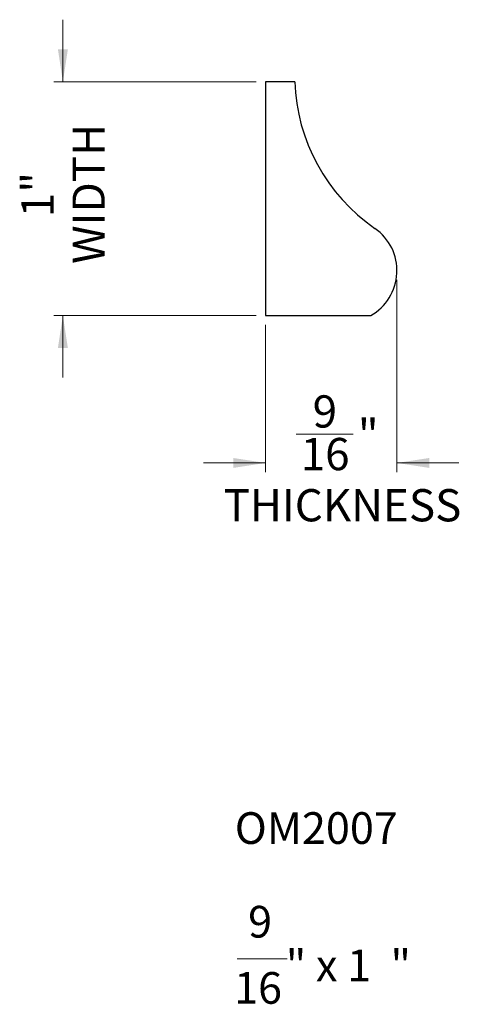
# Model space of a CAD drawing. Units: inches. Extents: x 2.64 to 4.53, y 6.38 to 10.59.
import ezdxf

# ---------------------------------------------------------------- set-up
doc = ezdxf.new("R2010")
doc.units = ezdxf.units.IN
doc.header["$MEASUREMENT"] = 0
doc.styles.add('SLDTEXTSTYLE0', font='TXT', dxfattribs={"width": 0.75})
doc.styles.add('SLDTEXTSTYLE1', font='TXT', dxfattribs={"width": 0.7})
doc.styles.add('SLDTEXTSTYLE2', font='TXT', dxfattribs={"width": 0.6})
doc.dimstyles.new('SLDDIMSTYLE0', dxfattribs={"dimtxt": 0.137795, "dimasz": 0.137795, "dimexe": 0, "dimexo": 0.0625, "dimgap": 0.034449, "dimtad": 0, "dimdec": 6, "dimrnd": 1e-09, "dimzin": 12, "dimdsep": 46, "dimlunit": 5, "dimtxsty": 'SLDTEXTSTYLE0', "dimsah": 1, "dimcen": 0.09, "dimadec": 0, "dimazin": 3, "dimtfac": 1, "dimtmove": 0, "dimatfit": 0, "dimfxl": 1, "dimfrac": 2, "dimtolj": 1, "dimtzin": 12, "dimarcsym": 0})
doc.dimstyles.new('SLDDIMSTYLE1', dxfattribs={"dimtxt": 0.137795, "dimasz": 0.137795, "dimexe": 0, "dimexo": 0.0625, "dimgap": 0.034449, "dimtad": 0, "dimrnd": 1e-09, "dimzin": 12, "dimdsep": 46, "dimlunit": 5, "dimtxsty": 'SLDTEXTSTYLE0', "dimsah": 1, "dimcen": 0.09, "dimadec": 0, "dimazin": 3, "dimtfac": 1, "dimtmove": 0, "dimatfit": 0, "dimfxl": 1, "dimfrac": 2, "dimtolj": 1, "dimtzin": 12, "dimarcsym": 0})

# ---------------------------------------------------------------- blocks, each defined once
blk = doc.blocks.new('_D')
at = {"color": 7, "linetype": 'Continuous', "lineweight": 18, "transparency": 16777216}
for p, q in [((4.2566, 9.4749), (4.2566, 8.6529)), ((3.6941, 9.2829), (3.6941, 8.6529)), ((3.8249, 8.8158), (4.0689, 8.8158)), ((3.6941, 8.6923), (3.4291, 8.6923)), ((4.2566, 8.6923), (4.5216, 8.6923))]:
    blk.add_line(p, q, dxfattribs=at)
for points in [[(3.6941, 8.6923), (3.5563, 8.7135), (3.5563, 8.6711)], [(4.2566, 8.6923), (4.3944, 8.6711), (4.3944, 8.7135)]]:
    blk.add_solid(points, dxfattribs=at)
at = {"color": 7, "linetype": 'Continuous', "lineweight": 18, "transparency": 16777216, "char_height": 0.1378, "attachment_point": 1, "style": 'SLDTEXTSTYLE0'}
for s, insert in [('9', (3.896, 8.9813)), ('"', (4.0891, 8.8806)), ('16', (3.8451, 8.7991)), ('THICKNESS', (3.515, 8.5804))]:
    blk.add_mtext(s, dxfattribs=dict(at, insert=insert))
blk = doc.blocks.new('_D_1')
at = {"color": 7, "linetype": 'Continuous', "lineweight": 18, "transparency": 16777216}
for p, q in [((2.8279, 10.3222), (2.8279, 10.5872)), ((3.6547, 10.3222), (2.7886, 10.3222)), ((3.6547, 9.3222), (2.7886, 9.3222)), ((2.8279, 9.3222), (2.8279, 9.0572))]:
    blk.add_line(p, q, dxfattribs=at)
for points in [[(2.8279, 10.3222), (2.8491, 10.46), (2.8067, 10.46)], [(2.8279, 9.3222), (2.8067, 9.1844), (2.8491, 9.1844)]]:
    blk.add_solid(points, dxfattribs=at)
at = {"color": 7, "linetype": 'Continuous', "lineweight": 18, "transparency": 16777216, "char_height": 0.1378, "attachment_point": 1, "rotation": 90, "style": 'SLDTEXTSTYLE0'}
for s, insert in [('WIDTH', (2.8691, 9.543)), ('1"', (2.6503, 9.7429))]:
    blk.add_mtext(s, dxfattribs=dict(at, insert=insert))
blk = doc.blocks.new('SW_NOTE_0')
at = {"color": 0, "linetype": 'Continuous', "lineweight": 0}
blk.add_line((-0.0354, -0.4516), (0.1773, -0.4516), dxfattribs=at)
at = {"color": 0, "linetype": 'Continuous', "lineweight": 0, "attachment_point": 2}
for s, insert, char_height, style in [('OM2007', (0.3026, 0.1746), 0.13542, 'SLDTEXTSTYLE1'), ('9', (0.0622, -0.2259), 0.1354, 'SLDTEXTSTYLE1'), ('" x 1  "', (0.4397, -0.4126), 0.13542, 'SLDTEXTSTYLE2'), ('16', (0.0535, -0.5088), 0.13542, 'SLDTEXTSTYLE1')]:
    blk.add_mtext(s, dxfattribs=dict(at, insert=insert, char_height=char_height, style=style))

msp = doc.modelspace()

# ---------------------------------------------------------------- linework, layer by layer
at = {"color": 7, "linetype": 'Continuous', "lineweight": 25}
for p, q in [((3.8190714, 10.322224), (3.6940714, 10.322224)), ((3.6940714, 10.322224), (3.6940714, 9.322224)), ((3.6940714, 9.322224), (4.1440714, 9.322224))]:
    msp.add_line(p, q, dxfattribs=at)
for centre, radius, start, end in [((4.6185173, 10.3519952), 0.8, 182.1326928, 235.2091309), ((4.0364585, 9.5142375), 0.2201129, 299.2682237, 55.2091309)]:
    msp.add_arc(centre, radius, start, end, dxfattribs=at)

# ---------------------------------------------------------------- block references
at = {"color": 7, "linetype": 'Continuous', "lineweight": 0}
msp.add_blockref('SW_NOTE_0', (3.6090064, 7.0245842), dxfattribs=at)

# ---------------------------------------------------------------- dimensions: what is measured, and where the dimension line sits
at = {"color": 7, "linetype": 'Continuous', "lineweight": 18}
dim = msp.add_linear_dim(base=(2.8279297, 10.322224), p1=(3.6940714, 9.322224), p2=(3.6940714, 10.322224), angle=90, text='<>\\PWIDTH', dimstyle='SLDDIMSTYLE1', dxfattribs=at)
dim.commit()
dim.dimension.update_dxf_attribs({"geometry": '_D_1', "text_midpoint": (2.8279297, 9.822224), "dimtype": 160})
dim = msp.add_linear_dim(base=(4.2565714, 8.6923028), p1=(3.6940714, 9.322224), p2=(4.2565714, 9.5142375), text='<>\\PTHICKNESS', dimstyle='SLDDIMSTYLE0', dxfattribs=at)
dim.commit()
dim.dimension.update_dxf_attribs({"geometry": '_D', "text_midpoint": (3.9753214, 8.6923028), "dimtype": 160})

doc.saveas('drawing.dxf')
